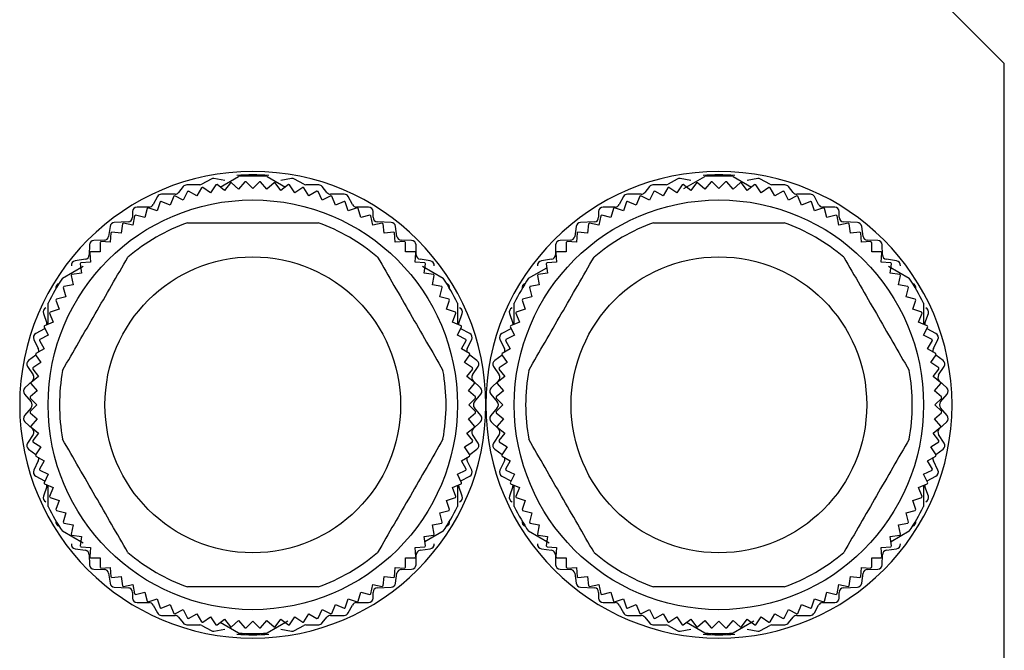
# Model space of a CAD drawing. Units: millimetres. Extents: x 312 to 2418, y 339 to 1551.
# Drawn here: x 2374 to 2418, y 938 to 966 of the extents above; entities that cross this region are included whole.
import ezdxf

# ---------------------------------------------------------------- set-up
doc = ezdxf.new("R2010")
doc.units = ezdxf.units.MM

msp = doc.modelspace()

# ---------------------------------------------------------------- linework, layer by layer
at = {"color": 7, "linetype": 'Continuous', "lineweight": 25}
for p, q in [((2417.5, 964.25), (2412.5, 969.25)), ((2417.5, 934.25), (2417.5, 964.25)), ((2382.619, 959.167), (2382.211, 958.943)), ((2383.215, 959.103), (2382.743, 959.187)), ((2383.018, 958.816), (2383.823, 959.28)), ((2385.077, 959.28), (2385.882, 958.816)), ((2386.157, 959.187), (2385.685, 959.103)), ((2386.689, 958.943), (2386.281, 959.167)), ((2403.119, 959.167), (2402.711, 958.943)), ((2403.715, 959.103), (2403.243, 959.187)), ((2403.412, 958.755), (2404.323, 959.28)), ((2405.577, 959.28), (2406.382, 958.816)), ((2406.657, 959.187), (2406.185, 959.103)), ((2407.189, 958.943), (2406.781, 959.167)), ((2381.394, 958.835), (2381.186, 958.575)), ((2382.123, 958.92), (2381.547, 958.91)), ((2382.2, 958.788), (2381.991, 958.426)), ((2382.597, 958.567), (2382.249, 958.8)), ((2382.829, 958.915), (2382.597, 958.567)), ((2383.21, 958.669), (2382.878, 958.923)), ((2383.464, 959), (2383.21, 958.669)), ((2383.829, 958.73), (2383.514, 959.005)), ((2384.104, 959.044), (2383.829, 958.73)), ((2384.45, 958.75), (2384.154, 959.046)), ((2384.746, 959.046), (2384.45, 958.75)), ((2385.071, 958.73), (2384.796, 959.044)), ((2385.386, 959.005), (2385.071, 958.73)), ((2385.69, 958.669), (2385.436, 959)), ((2386.022, 958.923), (2385.69, 958.669)), ((2386.303, 958.567), (2386.071, 958.915)), ((2386.651, 958.8), (2386.303, 958.567)), ((2386.909, 958.426), (2386.7, 958.788)), ((2387.353, 958.91), (2386.777, 958.92)), ((2387.714, 958.575), (2387.506, 958.835)), ((2401.894, 958.835), (2401.686, 958.575)), ((2402.623, 958.92), (2402.047, 958.91)), ((2402.7, 958.788), (2402.491, 958.426)), ((2403.097, 958.567), (2402.749, 958.8)), ((2403.329, 958.915), (2403.097, 958.567)), ((2403.71, 958.669), (2403.378, 958.923)), ((2403.964, 959), (2403.71, 958.669)), ((2404.329, 958.73), (2404.014, 959.005)), ((2404.604, 959.044), (2404.329, 958.73)), ((2404.95, 958.75), (2404.654, 959.046)), ((2405.246, 959.046), (2404.95, 958.75)), ((2405.571, 958.73), (2405.296, 959.044)), ((2405.886, 959.005), (2405.571, 958.73)), ((2406.19, 958.669), (2405.936, 959)), ((2406.522, 958.923), (2406.19, 958.669)), ((2406.803, 958.567), (2406.571, 958.915)), ((2407.151, 958.8), (2406.803, 958.567)), ((2407.409, 958.426), (2407.2, 958.788)), ((2407.853, 958.91), (2407.277, 958.92)), ((2408.214, 958.575), (2408.006, 958.835)), ((2380.254, 958.395), (2380.066, 958.045)), ((2381.03, 958.5), (2380.43, 958.5)), ((2380.974, 958.413), (2380.815, 958.027)), ((2381.396, 958.246), (2381.021, 958.431)), ((2381.581, 958.621), (2381.396, 958.246)), ((2381.991, 958.426), (2381.629, 958.635)), ((2387.271, 958.635), (2386.909, 958.426)), ((2387.504, 958.246), (2387.319, 958.621)), ((2387.879, 958.431), (2387.504, 958.246)), ((2388.47, 958.5), (2387.87, 958.5)), ((2388.086, 958.027), (2387.926, 958.413)), ((2388.834, 958.045), (2388.646, 958.395)), ((2400.754, 958.395), (2400.566, 958.045)), ((2401.53, 958.5), (2400.93, 958.5)), ((2401.474, 958.413), (2401.315, 958.027)), ((2401.896, 958.246), (2401.521, 958.431)), ((2402.081, 958.621), (2401.896, 958.246)), ((2402.491, 958.426), (2402.129, 958.635)), ((2407.771, 958.635), (2407.409, 958.426)), ((2408.004, 958.246), (2407.819, 958.621)), ((2408.379, 958.431), (2408.004, 958.246)), ((2408.97, 958.5), (2408.37, 958.5)), ((2408.586, 958.027), (2408.426, 958.413)), ((2409.334, 958.045), (2409.146, 958.395)), ((2379.89, 957.94), (2379.36, 957.94)), ((2379.808, 957.881), (2379.7, 957.477)), ((2380.248, 957.77), (2379.852, 957.905)), ((2380.383, 958.166), (2380.248, 957.77)), ((2380.815, 958.027), (2380.428, 958.187)), ((2388.472, 958.187), (2388.086, 958.027)), ((2388.652, 957.77), (2388.517, 958.166)), ((2389.048, 957.905), (2388.652, 957.77)), ((2389.54, 957.94), (2389.01, 957.94)), ((2389.2, 957.477), (2389.092, 957.881)), ((2400.39, 957.94), (2399.86, 957.94)), ((2400.308, 957.881), (2400.2, 957.477)), ((2400.748, 957.77), (2400.352, 957.905)), ((2400.883, 958.166), (2400.748, 957.77)), ((2401.315, 958.027), (2400.928, 958.187)), ((2408.972, 958.187), (2408.586, 958.027)), ((2409.152, 957.77), (2409.017, 958.166)), ((2409.548, 957.905), (2409.152, 957.77)), ((2410.04, 957.94), (2409.51, 957.94)), ((2409.7, 957.477), (2409.592, 957.881)), ((2379.16, 957.74), (2379.16, 957.49)), ((2379.254, 957.559), (2379.172, 957.149)), ((2379.7, 957.477), (2379.296, 957.585)), ((2389.604, 957.585), (2389.2, 957.477)), ((2389.728, 957.149), (2389.646, 957.559)), ((2389.74, 957.49), (2389.74, 957.74)), ((2399.66, 957.74), (2399.66, 957.49)), ((2399.754, 957.559), (2399.672, 957.149)), ((2400.2, 957.477), (2399.796, 957.585)), ((2410.104, 957.585), (2409.7, 957.477)), ((2410.228, 957.149), (2410.146, 957.559)), ((2410.24, 957.49), (2410.24, 957.74)), ((2378.172, 957.089), (2378.108, 956.651)), ((2378.97, 957.29), (2378.36, 957.26)), ((2378.721, 957.201), (2378.667, 956.787)), ((2379.172, 957.149), (2378.762, 957.231)), ((2390.138, 957.231), (2389.728, 957.149)), ((2390.54, 957.26), (2389.93, 957.29)), ((2390.233, 956.787), (2390.179, 957.201)), ((2390.792, 956.651), (2390.728, 957.089)), ((2398.672, 957.089), (2398.608, 956.651)), ((2399.47, 957.29), (2398.86, 957.26)), ((2399.221, 957.201), (2399.167, 956.787)), ((2399.672, 957.149), (2399.262, 957.231)), ((2410.638, 957.231), (2410.228, 957.149)), ((2411.04, 957.26), (2410.43, 957.29)), ((2410.733, 956.787), (2410.679, 957.201)), ((2411.292, 956.651), (2411.228, 957.089)), ((2378.214, 956.81), (2378.186, 956.392)), ((2378.667, 956.787), (2378.252, 956.841)), ((2390.648, 956.841), (2390.233, 956.787)), ((2390.714, 956.392), (2390.686, 956.81)), ((2398.714, 956.81), (2398.686, 956.392)), ((2399.167, 956.787), (2398.752, 956.841)), ((2411.148, 956.841), (2410.733, 956.787)), ((2411.214, 956.392), (2411.186, 956.81)), ((2377.27, 956.275), (2377.26, 955.835)), ((2377.915, 956.48), (2377.466, 956.47)), ((2377.732, 956.385), (2377.732, 955.968)), ((2378.186, 956.392), (2377.769, 956.42)), ((2391.131, 956.42), (2390.714, 956.392)), ((2391.435, 956.47), (2390.986, 956.48)), ((2391.168, 955.968), (2391.168, 956.385)), ((2391.64, 955.835), (2391.63, 956.275)), ((2397.77, 956.275), (2397.76, 955.835)), ((2398.415, 956.48), (2397.966, 956.47)), ((2398.232, 956.385), (2398.232, 955.968)), ((2398.686, 956.392), (2398.269, 956.42)), ((2411.631, 956.42), (2411.214, 956.392)), ((2411.935, 956.47), (2411.486, 956.48)), ((2411.668, 955.968), (2411.668, 956.385)), ((2412.14, 955.835), (2412.13, 956.275)), ((2377.088, 955.642), (2376.642, 955.578)), ((2377.28, 955.931), (2377.308, 955.514)), ((2377.732, 955.968), (2377.315, 955.968)), ((2391.585, 955.968), (2391.168, 955.968)), ((2391.592, 955.514), (2391.62, 955.931)), ((2392.258, 955.578), (2391.812, 955.642)), ((2397.588, 955.642), (2397.142, 955.578)), ((2397.78, 955.931), (2397.808, 955.514)), ((2398.232, 955.968), (2397.815, 955.968)), ((2412.085, 955.968), (2411.668, 955.968)), ((2412.092, 955.514), (2412.12, 955.931)), ((2412.758, 955.578), (2412.312, 955.642)), ((2376.077, 954.808), (2376.988, 955.334)), ((2376.859, 955.448), (2376.913, 955.033)), ((2377.308, 955.514), (2376.89, 955.486)), ((2392.01, 955.486), (2391.592, 955.514)), ((2391.912, 955.334), (2392.823, 954.808)), ((2391.987, 955.033), (2392.041, 955.448)), ((2396.577, 954.808), (2397.382, 955.273)), ((2397.359, 955.448), (2397.413, 955.033)), ((2397.808, 955.514), (2397.39, 955.486)), ((2412.51, 955.486), (2412.092, 955.514)), ((2412.412, 955.334), (2413.323, 954.808)), ((2412.487, 955.033), (2412.541, 955.448)), ((2376.47, 954.938), (2376.551, 954.528)), ((2376.913, 955.033), (2376.499, 954.979)), ((2392.401, 954.979), (2391.987, 955.033)), ((2392.349, 954.528), (2392.431, 954.938)), ((2396.97, 954.938), (2397.051, 954.528)), ((2397.413, 955.033), (2396.999, 954.979)), ((2412.901, 954.979), (2412.487, 955.033)), ((2412.849, 954.528), (2412.931, 954.938)), ((2376.115, 954.404), (2376.223, 954)), ((2376.551, 954.528), (2376.141, 954.446)), ((2392.759, 954.446), (2392.349, 954.528)), ((2392.677, 954), (2392.785, 954.404)), ((2396.615, 954.404), (2396.723, 954)), ((2397.051, 954.528), (2396.641, 954.446)), ((2413.259, 954.446), (2412.849, 954.528)), ((2413.177, 954), (2413.285, 954.404)), ((2376.223, 954), (2375.819, 953.892)), ((2393.081, 953.892), (2392.677, 954)), ((2396.723, 954), (2396.319, 953.892)), ((2413.581, 953.892), (2413.177, 954)), ((2375.45, 952.793), (2375.45, 953.722)), ((2375.795, 953.848), (2375.93, 953.452)), ((2392.97, 953.452), (2393.105, 953.848)), ((2393.45, 953.722), (2393.45, 952.799)), ((2395.95, 952.793), (2395.95, 953.722)), ((2396.295, 953.848), (2396.43, 953.452)), ((2413.47, 953.452), (2413.605, 953.848)), ((2413.95, 953.722), (2413.95, 952.799)), ((2375.241, 953.265), (2375.389, 952.835)), ((2375.513, 953.272), (2375.673, 952.886)), ((2375.93, 953.452), (2375.534, 953.317)), ((2393.366, 953.317), (2392.97, 953.452)), ((2393.227, 952.886), (2393.387, 953.272)), ((2393.511, 952.835), (2393.659, 953.265)), ((2395.741, 953.265), (2395.889, 952.835)), ((2396.013, 953.272), (2396.173, 952.886)), ((2396.43, 953.452), (2396.034, 953.317)), ((2413.866, 953.317), (2413.47, 953.452)), ((2413.727, 952.886), (2413.887, 953.272)), ((2414.011, 952.835), (2414.159, 953.265)), ((2375.269, 952.679), (2375.454, 952.304)), ((2375.673, 952.886), (2375.287, 952.726)), ((2375.294, 952.594), (2375.307, 952.601)), ((2393.613, 952.726), (2393.227, 952.886)), ((2393.446, 952.304), (2393.631, 952.679)), ((2393.593, 952.601), (2393.606, 952.594)), ((2395.769, 952.679), (2395.954, 952.304)), ((2396.173, 952.886), (2395.787, 952.726)), ((2395.794, 952.594), (2395.807, 952.601)), ((2414.113, 952.726), (2413.727, 952.886)), ((2413.946, 952.304), (2414.131, 952.679)), ((2414.093, 952.601), (2414.106, 952.594)), ((2375.294, 952.594), (2374.906, 952.386)), ((2375.454, 952.304), (2375.079, 952.119)), ((2393.821, 952.119), (2393.446, 952.304)), ((2393.994, 952.386), (2393.606, 952.594)), ((2395.794, 952.594), (2395.406, 952.386)), ((2395.954, 952.304), (2395.579, 952.119)), ((2414.321, 952.119), (2413.946, 952.304)), ((2414.494, 952.386), (2414.106, 952.594)), ((2374.821, 952.122), (2375.019, 951.718)), ((2375.065, 952.071), (2375.274, 951.709)), ((2393.626, 951.709), (2393.835, 952.071)), ((2393.881, 951.718), (2394.079, 952.122)), ((2395.321, 952.122), (2395.519, 951.718)), ((2395.565, 952.071), (2395.774, 951.709)), ((2414.126, 951.709), (2414.335, 952.071)), ((2414.381, 951.718), (2414.579, 952.122)), ((2374.911, 951.434), (2374.592, 951.202)), ((2374.9, 951.451), (2375.133, 951.103)), ((2375.274, 951.709), (2374.912, 951.5)), ((2393.988, 951.5), (2393.626, 951.709)), ((2393.767, 951.103), (2394, 951.451)), ((2394.308, 951.202), (2393.989, 951.434)), ((2395.411, 951.434), (2395.092, 951.202)), ((2395.4, 951.451), (2395.633, 951.103)), ((2395.774, 951.709), (2395.412, 951.5)), ((2414.488, 951.5), (2414.126, 951.709)), ((2414.267, 951.103), (2414.5, 951.451)), ((2414.808, 951.202), (2414.489, 951.434)), ((2374.543, 950.93), (2374.787, 950.56)), ((2375.133, 951.103), (2374.785, 950.871)), ((2394.115, 950.871), (2393.767, 951.103)), ((2394.113, 950.56), (2394.357, 950.93)), ((2395.043, 950.93), (2395.287, 950.56)), ((2395.633, 951.103), (2395.285, 950.871)), ((2414.615, 950.871), (2414.267, 951.103)), ((2414.613, 950.56), (2414.857, 950.93)), ((2375.031, 950.49), (2374.7, 950.236)), ((2374.777, 950.822), (2375.031, 950.49)), ((2393.869, 950.49), (2394.123, 950.822)), ((2394.2, 950.236), (2393.869, 950.49)), ((2395.531, 950.49), (2395.2, 950.236)), ((2395.277, 950.822), (2395.531, 950.49)), ((2414.369, 950.49), (2414.623, 950.822)), ((2414.7, 950.236), (2414.369, 950.49)), ((2374.758, 950.305), (2374.432, 949.995)), ((2374.695, 950.186), (2374.97, 949.871)), ((2393.93, 949.871), (2394.205, 950.186)), ((2394.468, 949.995), (2394.142, 950.305)), ((2395.258, 950.305), (2394.932, 949.995)), ((2395.195, 950.186), (2395.47, 949.871)), ((2414.43, 949.871), (2414.705, 950.186)), ((2414.968, 949.995), (2414.642, 950.305)), ((2374.417, 949.722), (2374.704, 949.378)), ((2374.97, 949.871), (2374.656, 949.596)), ((2394.244, 949.596), (2393.93, 949.871)), ((2394.197, 949.378), (2394.484, 949.722)), ((2394.917, 949.722), (2395.204, 949.378)), ((2395.47, 949.871), (2395.156, 949.596)), ((2414.744, 949.596), (2414.43, 949.871)), ((2414.697, 949.378), (2414.984, 949.722)), ((2374.654, 949.546), (2374.95, 949.25)), ((2374.95, 949.25), (2374.654, 948.954)), ((2393.95, 949.25), (2394.246, 949.546)), ((2394.246, 948.954), (2393.95, 949.25)), ((2395.154, 949.546), (2395.45, 949.25)), ((2395.45, 949.25), (2395.154, 948.954)), ((2414.45, 949.25), (2414.746, 949.546)), ((2414.746, 948.954), (2414.45, 949.25)), ((2374.704, 949.122), (2374.417, 948.778)), ((2374.656, 948.904), (2374.97, 948.629)), ((2393.93, 948.629), (2394.244, 948.904)), ((2394.484, 948.778), (2394.197, 949.122)), ((2395.204, 949.122), (2394.917, 948.778)), ((2395.156, 948.904), (2395.47, 948.629)), ((2414.43, 948.629), (2414.744, 948.904)), ((2414.984, 948.778), (2414.697, 949.122)), ((2374.432, 948.505), (2374.758, 948.195)), ((2374.97, 948.629), (2374.695, 948.314)), ((2394.205, 948.314), (2393.93, 948.629)), ((2394.142, 948.195), (2394.468, 948.505)), ((2394.932, 948.505), (2395.258, 948.195)), ((2395.47, 948.629), (2395.195, 948.314)), ((2414.705, 948.314), (2414.43, 948.629)), ((2414.642, 948.195), (2414.968, 948.505)), ((2374.787, 947.94), (2374.543, 947.57)), ((2374.7, 948.264), (2375.031, 948.01)), ((2375.031, 948.01), (2374.777, 947.678)), ((2393.869, 948.01), (2394.2, 948.264)), ((2394.123, 947.678), (2393.869, 948.01)), ((2394.357, 947.57), (2394.113, 947.94)), ((2395.287, 947.94), (2395.043, 947.57)), ((2395.2, 948.264), (2395.531, 948.01)), ((2395.531, 948.01), (2395.277, 947.678)), ((2414.369, 948.01), (2414.7, 948.264)), ((2414.623, 947.678), (2414.369, 948.01)), ((2414.857, 947.57), (2414.613, 947.94)), ((2374.785, 947.629), (2375.133, 947.397)), ((2393.767, 947.397), (2394.115, 947.629)), ((2395.285, 947.629), (2395.633, 947.397)), ((2414.267, 947.397), (2414.615, 947.629)), ((2374.592, 947.298), (2374.911, 947.066)), ((2375.133, 947.397), (2374.9, 947.049)), ((2374.912, 947), (2375.274, 946.791)), ((2393.626, 946.791), (2393.988, 947)), ((2394, 947.049), (2393.767, 947.397)), ((2393.989, 947.066), (2394.308, 947.298)), ((2395.092, 947.298), (2395.411, 947.066)), ((2395.633, 947.397), (2395.4, 947.049)), ((2395.412, 947), (2395.774, 946.791)), ((2414.126, 946.791), (2414.488, 947)), ((2414.5, 947.049), (2414.267, 947.397)), ((2414.489, 947.066), (2414.808, 947.298)), ((2375.019, 946.782), (2374.821, 946.378)), ((2375.274, 946.791), (2375.065, 946.429)), ((2393.835, 946.429), (2393.626, 946.791)), ((2394.079, 946.378), (2393.881, 946.782)), ((2395.519, 946.782), (2395.321, 946.378)), ((2395.774, 946.791), (2395.565, 946.429)), ((2414.335, 946.429), (2414.126, 946.791)), ((2414.579, 946.378), (2414.381, 946.782)), ((2374.906, 946.114), (2375.294, 945.906)), ((2375.079, 946.381), (2375.454, 946.196)), ((2375.454, 946.196), (2375.269, 945.821)), ((2393.446, 946.196), (2393.821, 946.381)), ((2393.631, 945.821), (2393.446, 946.196)), ((2393.606, 945.906), (2393.994, 946.114)), ((2395.406, 946.114), (2395.794, 945.906)), ((2395.579, 946.381), (2395.954, 946.196)), ((2395.954, 946.196), (2395.769, 945.821)), ((2413.946, 946.196), (2414.321, 946.381)), ((2414.131, 945.821), (2413.946, 946.196)), ((2414.106, 945.906), (2414.494, 946.114)), ((2375.287, 945.774), (2375.673, 945.615)), ((2375.307, 945.899), (2375.294, 945.906)), ((2375.45, 944.778), (2375.45, 945.707)), ((2393.227, 945.615), (2393.613, 945.774)), ((2393.45, 945.707), (2393.45, 944.778)), ((2393.606, 945.906), (2393.593, 945.899)), ((2395.787, 945.774), (2396.173, 945.615)), ((2395.807, 945.899), (2395.794, 945.906)), ((2395.95, 944.778), (2395.95, 945.701)), ((2413.727, 945.615), (2414.113, 945.774)), ((2413.95, 945.707), (2413.95, 944.778)), ((2414.106, 945.906), (2414.093, 945.899)), ((2375.389, 945.665), (2375.241, 945.235)), ((2375.673, 945.615), (2375.513, 945.228)), ((2393.387, 945.228), (2393.227, 945.615)), ((2393.659, 945.235), (2393.511, 945.665)), ((2395.889, 945.665), (2395.741, 945.235)), ((2396.173, 945.615), (2396.013, 945.228)), ((2413.887, 945.228), (2413.727, 945.615)), ((2414.159, 945.235), (2414.011, 945.665)), ((2375.534, 945.183), (2375.93, 945.048)), ((2375.93, 945.048), (2375.795, 944.652)), ((2392.97, 945.048), (2393.366, 945.183)), ((2393.105, 944.652), (2392.97, 945.048)), ((2396.034, 945.183), (2396.43, 945.048)), ((2396.43, 945.048), (2396.295, 944.652)), ((2413.47, 945.048), (2413.866, 945.183)), ((2413.605, 944.652), (2413.47, 945.048)), ((2375.819, 944.608), (2376.223, 944.5)), ((2376.223, 944.5), (2376.115, 944.096)), ((2392.677, 944.5), (2393.081, 944.608)), ((2392.785, 944.096), (2392.677, 944.5)), ((2396.319, 944.608), (2396.723, 944.5)), ((2396.723, 944.5), (2396.615, 944.096)), ((2413.177, 944.5), (2413.581, 944.608)), ((2413.285, 944.096), (2413.177, 944.5)), ((2376.141, 944.054), (2376.551, 943.972)), ((2376.551, 943.972), (2376.47, 943.562)), ((2392.349, 943.972), (2392.759, 944.054)), ((2392.431, 943.562), (2392.349, 943.972)), ((2396.641, 944.054), (2397.051, 943.972)), ((2397.051, 943.972), (2396.97, 943.562)), ((2412.849, 943.972), (2413.259, 944.054)), ((2412.931, 943.562), (2412.849, 943.972)), ((2376.988, 943.166), (2376.077, 943.692)), ((2376.499, 943.521), (2376.913, 943.467)), ((2391.987, 943.467), (2392.401, 943.521)), ((2392.823, 943.692), (2392.018, 943.227)), ((2397.488, 943.166), (2396.577, 943.692)), ((2396.999, 943.521), (2397.413, 943.467)), ((2412.487, 943.467), (2412.901, 943.521)), ((2413.323, 943.692), (2412.518, 943.227)), ((2376.913, 943.467), (2376.859, 943.052)), ((2392.041, 943.052), (2391.987, 943.467)), ((2397.413, 943.467), (2397.359, 943.052)), ((2412.541, 943.052), (2412.487, 943.467)), ((2376.642, 942.922), (2377.088, 942.858)), ((2376.89, 943.014), (2377.308, 942.986)), ((2377.26, 942.665), (2377.27, 942.225)), ((2377.308, 942.986), (2377.28, 942.569)), ((2391.592, 942.986), (2392.01, 943.014)), ((2391.62, 942.569), (2391.592, 942.986)), ((2391.63, 942.225), (2391.64, 942.665)), ((2391.812, 942.858), (2392.258, 942.922)), ((2397.142, 942.922), (2397.588, 942.858)), ((2397.39, 943.014), (2397.808, 942.986)), ((2397.76, 942.665), (2397.77, 942.225)), ((2397.808, 942.986), (2397.78, 942.569)), ((2412.092, 942.986), (2412.51, 943.014)), ((2412.12, 942.569), (2412.092, 942.986)), ((2412.13, 942.225), (2412.14, 942.665)), ((2412.312, 942.858), (2412.758, 942.922)), ((2377.315, 942.532), (2377.732, 942.532)), ((2377.732, 942.532), (2377.732, 942.115)), ((2391.168, 942.532), (2391.585, 942.532)), ((2391.168, 942.115), (2391.168, 942.532)), ((2397.815, 942.532), (2398.232, 942.532)), ((2398.232, 942.532), (2398.232, 942.115)), ((2411.668, 942.532), (2412.085, 942.532)), ((2411.668, 942.115), (2411.668, 942.532)), ((2377.466, 942.03), (2377.915, 942.02)), ((2377.769, 942.08), (2378.186, 942.108)), ((2378.108, 941.849), (2378.172, 941.411)), ((2378.186, 942.108), (2378.214, 941.69)), ((2390.686, 941.69), (2390.714, 942.108)), ((2390.714, 942.108), (2391.131, 942.08)), ((2390.728, 941.411), (2390.792, 941.849)), ((2390.986, 942.02), (2391.435, 942.03)), ((2397.966, 942.03), (2398.415, 942.02)), ((2398.269, 942.08), (2398.686, 942.108)), ((2398.608, 941.849), (2398.672, 941.411)), ((2398.686, 942.108), (2398.714, 941.69)), ((2411.186, 941.69), (2411.214, 942.108)), ((2411.214, 942.108), (2411.631, 942.08)), ((2411.228, 941.411), (2411.292, 941.849)), ((2411.486, 942.02), (2411.935, 942.03)), ((2378.252, 941.659), (2378.667, 941.713)), ((2378.667, 941.713), (2378.721, 941.299)), ((2378.762, 941.27), (2379.172, 941.351)), ((2379.172, 941.351), (2379.254, 940.941)), ((2389.646, 940.941), (2389.728, 941.351)), ((2389.728, 941.351), (2390.138, 941.27)), ((2390.179, 941.299), (2390.233, 941.713)), ((2390.233, 941.713), (2390.648, 941.659)), ((2398.752, 941.659), (2399.167, 941.713)), ((2399.167, 941.713), (2399.221, 941.299)), ((2399.262, 941.27), (2399.672, 941.351)), ((2399.672, 941.351), (2399.754, 940.941)), ((2410.146, 940.941), (2410.228, 941.351)), ((2410.228, 941.351), (2410.638, 941.27)), ((2410.679, 941.299), (2410.733, 941.713)), ((2410.733, 941.713), (2411.148, 941.659)), ((2378.36, 941.24), (2378.97, 941.21)), ((2379.16, 941.01), (2379.16, 940.76)), ((2379.296, 940.915), (2379.7, 941.023)), ((2379.7, 941.023), (2379.808, 940.619)), ((2389.092, 940.619), (2389.2, 941.023)), ((2389.2, 941.023), (2389.604, 940.915)), ((2389.74, 940.76), (2389.74, 941.01)), ((2389.93, 941.21), (2390.54, 941.24)), ((2398.86, 941.24), (2399.47, 941.21)), ((2399.66, 941.01), (2399.66, 940.76)), ((2399.796, 940.915), (2400.2, 941.023)), ((2400.2, 941.023), (2400.308, 940.619)), ((2409.592, 940.619), (2409.7, 941.023)), ((2409.7, 941.023), (2410.104, 940.915)), ((2410.24, 940.76), (2410.24, 941.01)), ((2410.43, 941.21), (2411.04, 941.24)), ((2379.36, 940.56), (2379.89, 940.56)), ((2379.852, 940.595), (2380.248, 940.73)), ((2380.248, 940.73), (2380.383, 940.334)), ((2388.517, 940.334), (2388.652, 940.73)), ((2388.652, 940.73), (2389.048, 940.595)), ((2389.01, 940.56), (2389.54, 940.56)), ((2399.86, 940.56), (2400.39, 940.56)), ((2400.352, 940.595), (2400.748, 940.73)), ((2400.748, 940.73), (2400.883, 940.334)), ((2409.017, 940.334), (2409.152, 940.73)), ((2409.152, 940.73), (2409.548, 940.595)), ((2409.51, 940.56), (2410.04, 940.56)), ((2380.066, 940.455), (2380.254, 940.105)), ((2380.428, 940.313), (2380.815, 940.473)), ((2380.815, 940.473), (2380.974, 940.087)), ((2381.021, 940.069), (2381.396, 940.254)), ((2381.396, 940.254), (2381.581, 939.879)), ((2381.629, 939.865), (2381.991, 940.074)), ((2381.991, 940.074), (2382.2, 939.712)), ((2386.7, 939.712), (2386.909, 940.074)), ((2386.909, 940.074), (2387.271, 939.865)), ((2387.319, 939.879), (2387.504, 940.254)), ((2387.504, 940.254), (2387.879, 940.069)), ((2387.926, 940.087), (2388.086, 940.473)), ((2388.086, 940.473), (2388.472, 940.313)), ((2388.646, 940.105), (2388.834, 940.455)), ((2400.566, 940.455), (2400.754, 940.105)), ((2400.928, 940.313), (2401.315, 940.473)), ((2401.315, 940.473), (2401.474, 940.087)), ((2401.521, 940.069), (2401.896, 940.254)), ((2401.896, 940.254), (2402.081, 939.879)), ((2402.129, 939.865), (2402.491, 940.074)), ((2402.491, 940.074), (2402.7, 939.712)), ((2407.2, 939.712), (2407.409, 940.074)), ((2407.409, 940.074), (2407.771, 939.865)), ((2407.819, 939.879), (2408.004, 940.254)), ((2408.004, 940.254), (2408.379, 940.069)), ((2408.426, 940.087), (2408.586, 940.473)), ((2408.586, 940.473), (2408.972, 940.313)), ((2409.146, 940.105), (2409.334, 940.455)), ((2380.43, 940), (2381.03, 940)), ((2381.186, 939.925), (2381.394, 939.665)), ((2382.249, 939.7), (2382.597, 939.933)), ((2382.597, 939.933), (2382.829, 939.585)), ((2382.878, 939.577), (2383.21, 939.831)), ((2383.823, 939.22), (2383.018, 939.684)), ((2383.21, 939.831), (2383.464, 939.5)), ((2383.514, 939.495), (2383.829, 939.77)), ((2383.829, 939.77), (2384.104, 939.456)), ((2384.154, 939.454), (2384.45, 939.75)), ((2384.45, 939.75), (2384.746, 939.454)), ((2384.796, 939.456), (2385.071, 939.77)), ((2385.071, 939.77), (2385.386, 939.495)), ((2385.988, 939.745), (2385.077, 939.22)), ((2385.436, 939.5), (2385.69, 939.831)), ((2385.69, 939.831), (2386.022, 939.577)), ((2386.071, 939.585), (2386.303, 939.933)), ((2386.303, 939.933), (2386.651, 939.7)), ((2387.506, 939.665), (2387.714, 939.925)), ((2387.87, 940), (2388.47, 940)), ((2400.93, 940), (2401.53, 940)), ((2401.686, 939.925), (2401.894, 939.665)), ((2402.749, 939.7), (2403.097, 939.933)), ((2403.097, 939.933), (2403.329, 939.585)), ((2403.378, 939.577), (2403.71, 939.831)), ((2404.323, 939.22), (2403.518, 939.684)), ((2403.71, 939.831), (2403.964, 939.5)), ((2404.014, 939.495), (2404.329, 939.77)), ((2404.329, 939.77), (2404.604, 939.456)), ((2404.654, 939.454), (2404.95, 939.75)), ((2404.95, 939.75), (2405.246, 939.454)), ((2405.296, 939.456), (2405.571, 939.77)), ((2405.571, 939.77), (2405.886, 939.495)), ((2406.488, 939.745), (2405.577, 939.22)), ((2405.936, 939.5), (2406.19, 939.831)), ((2406.19, 939.831), (2406.522, 939.577)), ((2406.571, 939.585), (2406.803, 939.933)), ((2406.803, 939.933), (2407.151, 939.7)), ((2408.006, 939.665), (2408.214, 939.925)), ((2408.37, 940), (2408.97, 940)), ((2381.547, 939.59), (2382.123, 939.58)), ((2382.211, 939.557), (2382.619, 939.333)), ((2382.743, 939.313), (2383.215, 939.397)), ((2385.685, 939.397), (2386.157, 939.313)), ((2386.281, 939.333), (2386.689, 939.557)), ((2386.777, 939.58), (2387.353, 939.59)), ((2402.047, 939.59), (2402.623, 939.58)), ((2402.711, 939.557), (2403.119, 939.333)), ((2403.243, 939.313), (2403.715, 939.397)), ((2406.185, 939.397), (2406.657, 939.313)), ((2406.781, 939.333), (2407.189, 939.557)), ((2407.277, 939.58), (2407.853, 939.59))]:
    msp.add_line(p, q, dxfattribs=at)
at = {"color": 7, "linetype": 'Continuous', "lineweight": 25, "flags": 128}
for points in [[(2375.4, 952.772), (2375.398, 952.801), (2375.389, 952.835)], [(2393.511, 952.835), (2393.502, 952.801), (2393.5, 952.772)], [(2395.9, 952.772), (2395.898, 952.801), (2395.889, 952.835)], [(2414.011, 952.835), (2414.002, 952.801), (2414, 952.772)], [(2375.389, 945.665), (2375.398, 945.699), (2375.4, 945.728)], [(2393.5, 945.728), (2393.502, 945.699), (2393.511, 945.665)], [(2395.889, 945.665), (2395.898, 945.699), (2395.9, 945.728)], [(2414, 945.728), (2414.002, 945.699), (2414.011, 945.665)]]:
    msp.add_lwpolyline(points, dxfattribs=at)
at = {"color": 7, "linetype": 'Continuous', "lineweight": 25}
for centre, radius in [((2384.45, 949.25), 9), ((2404.95, 949.25), 9), ((2384.45, 949.25), 6.5), ((2404.95, 949.25), 6.5)]:
    msp.add_circle(centre, radius, dxfattribs=at)
for centre, radius, start, end in [((2384.45, 949.25), 10.25, 0, 180), ((2382.71, 959), 0.19, 79.9059, 118.7225), ((2384.45, 949.3), 10.05, 86.006, 93.994), ((2384.45, 949.25), 10.05, 86.4244, 93.5756), ((2386.19, 959), 0.19, 61.2775, 100.0941), ((2404.95, 949.25), 10.25, 0, 180), ((2403.21, 959), 0.19, 79.9059, 118.7225), ((2404.95, 949.3), 10.05, 86.006, 93.994), ((2404.95, 949.25), 10.05, 86.4244, 93.5756), ((2406.69, 959), 0.19, 61.2775, 100.0941), ((2381.55, 958.71), 0.2, 90.9991, 141.3738), ((2382.12, 959.11), 0.19, 270.9991, 298.7225), ((2384.45, 949.25), 9.8, 102.9782, 103.2718), ((2384.45, 949.25), 9.8, 99.2282, 99.5218), ((2384.45, 949.25), 9.8, 95.4782, 95.7718), ((2384.45, 949.25), 9.8, 91.7282, 92.0218), ((2384.45, 949.25), 9.8, 87.9782, 88.2718), ((2384.45, 949.25), 9.8, 84.2282, 84.5218), ((2384.45, 949.25), 9.8, 80.4782, 80.7718), ((2384.45, 949.25), 9.8, 76.7282, 77.0218), ((2386.78, 959.11), 0.19, 241.2775, 269.0009), ((2387.35, 958.71), 0.2, 38.6262, 89.0009), ((2402.05, 958.71), 0.2, 90.9991, 141.3738), ((2402.62, 959.11), 0.19, 270.9991, 298.7225), ((2404.95, 949.25), 9.8, 102.9782, 103.2718), ((2404.95, 949.25), 9.8, 99.2282, 99.5218), ((2404.95, 949.25), 9.8, 95.4782, 95.7718), ((2404.95, 949.25), 9.8, 91.7282, 92.0218), ((2404.95, 949.25), 9.8, 87.9782, 88.2718), ((2404.95, 949.25), 9.8, 84.2282, 84.5218), ((2404.95, 949.25), 9.8, 80.4782, 80.7718), ((2404.95, 949.25), 9.8, 76.7282, 77.0218), ((2407.28, 959.11), 0.19, 241.2775, 269.0009), ((2407.85, 958.71), 0.2, 38.6262, 89.0009), ((2380.43, 958.3), 0.2, 90, 151.7572), ((2384.45, 949.25), 9.8, 110.4782, 110.7718), ((2381.03, 958.7), 0.2, 270, 321.3738), ((2384.45, 949.25), 9.8, 106.7282, 107.0218), ((2384.45, 949.25), 9.8, 72.9782, 73.2718), ((2387.87, 958.7), 0.2, 218.6262, 270), ((2384.45, 949.25), 9.8, 69.2282, 69.5218), ((2388.47, 958.3), 0.2, 28.2428, 90), ((2400.93, 958.3), 0.2, 90, 151.7572), ((2404.95, 949.25), 9.8, 110.4782, 110.7718), ((2401.53, 958.7), 0.2, 270, 321.3738), ((2404.95, 949.25), 9.8, 106.7282, 107.0218), ((2404.95, 949.25), 9.8, 72.9782, 73.2718), ((2408.37, 958.7), 0.2, 218.6262, 270), ((2404.95, 949.25), 9.8, 69.2282, 69.5218), ((2408.97, 958.3), 0.2, 28.2428, 90), ((2379.36, 957.74), 0.2, 90, 180), ((2384.45, 949.25), 9.8, 117.9782, 118.2718), ((2379.89, 958.14), 0.2, 270, 331.7572), ((2384.45, 949.25), 9.8, 114.2282, 114.5218), ((2384.45, 949.25), 9.8, 65.4782, 65.7718), ((2389.01, 958.14), 0.2, 208.2428, 270), ((2384.45, 949.25), 9.8, 61.7282, 62.0218), ((2389.54, 957.74), 0.2, 0, 90), ((2399.86, 957.74), 0.2, 90, 180), ((2404.95, 949.25), 9.8, 117.9782, 118.2718), ((2400.39, 958.14), 0.2, 270, 331.7572), ((2404.95, 949.25), 9.8, 114.2282, 114.5218), ((2404.95, 949.25), 9.8, 65.4782, 65.7718), ((2409.51, 958.14), 0.2, 208.2428, 270), ((2404.95, 949.25), 9.8, 61.7282, 62.0218), ((2410.04, 957.74), 0.2, 0, 90), ((2378.96, 957.49), 0.2, 272.8624, 0), ((2384.45, 949.25), 9.8, 121.7282, 122.0218), ((2384.45, 949.25), 9.8, 57.9782, 58.2718), ((2389.94, 957.49), 0.2, 180, 267.1376), ((2399.46, 957.49), 0.2, 272.8624, 0), ((2404.95, 949.25), 9.8, 121.7282, 122.0218), ((2404.95, 949.25), 9.8, 57.9782, 58.2718), ((2410.44, 957.49), 0.2, 180, 267.1376), ((2378.37, 957.06), 0.2, 92.8624, 171.6577), ((2384.45, 949.25), 9.8, 125.4782, 125.7718), ((2384.45, 949.25), 8.5, 109.7499, 130.2501), ((2384.45, 949.25), 8.5, 49.7499, 70.2501), ((2384.45, 949.25), 9.8, 54.2282, 54.5218), ((2390.53, 957.06), 0.2, 8.3423, 87.1376), ((2398.87, 957.06), 0.2, 92.8624, 171.6577), ((2404.95, 949.25), 9.8, 125.4782, 125.7718), ((2404.95, 949.25), 8.5, 109.7499, 130.2501), ((2404.95, 949.25), 8.5, 49.7499, 70.2501), ((2404.95, 949.25), 9.8, 54.2282, 54.5218), ((2411.03, 957.06), 0.2, 8.3423, 87.1376), ((2377.91, 956.68), 0.2, 271.2888, 351.6577), ((2384.45, 949.25), 9.8, 129.2282, 129.5218), ((2384.45, 949.25), 9.8, 50.4782, 50.7718), ((2390.99, 956.68), 0.2, 188.3423, 268.7112), ((2398.41, 956.68), 0.2, 271.2888, 351.6577), ((2404.95, 949.25), 9.8, 129.2282, 129.5218), ((2404.95, 949.25), 9.8, 50.4782, 50.7718), ((2411.49, 956.68), 0.2, 188.3423, 268.7112), ((2377.47, 956.27), 0.2, 91.2888, 178.6819), ((2384.45, 949.25), 9.8, 132.9782, 133.2718), ((2384.45, 949.25), 9.8, 46.7282, 47.0218), ((2391.43, 956.27), 0.2, 1.3181, 88.7112), ((2397.97, 956.27), 0.2, 91.2888, 178.6819), ((2404.95, 949.25), 9.8, 132.9782, 133.2718), ((2404.95, 949.25), 9.8, 46.7282, 47.0218), ((2411.93, 956.27), 0.2, 1.3181, 88.7112), ((2377.06, 955.84), 0.2, 278.1583, 358.6819), ((2384.45, 949.25), 9.8, 136.7282, 137.0218), ((2384.45, 949.25), 9.8, 42.9782, 43.2718), ((2391.84, 955.84), 0.2, 181.3181, 261.8417), ((2397.56, 955.84), 0.2, 278.1583, 358.6819), ((2404.95, 949.25), 9.8, 136.7282, 137.0218), ((2404.95, 949.25), 9.8, 42.9782, 43.2718), ((2412.34, 955.84), 0.2, 181.3181, 261.8417), ((2376.67, 955.38), 0.2, 98.1583, 186.0888), ((2384.45, 949.25), 9.8, 140.4782, 140.7718), ((2384.45, 949.25), 9.8, 39.2282, 39.5218), ((2392.23, 955.38), 0.2, 353.9112, 81.8417), ((2397.17, 955.38), 0.2, 98.1583, 186.0888), ((2404.95, 949.25), 9.8, 140.4782, 140.7718), ((2404.95, 949.25), 9.8, 39.2282, 39.5218), ((2412.73, 955.38), 0.2, 353.9112, 81.8417), ((2384.45, 949.25), 10.05, 146.4244, 153.5756), ((2384.45, 949.25), 9.8, 144.2282, 144.5218), ((2384.45, 949.25), 9.8, 35.4782, 35.7718), ((2384.45, 949.25), 10.05, 26.4244, 33.5756), ((2404.95, 949.25), 10.05, 146.4244, 153.5756), ((2404.95, 949.25), 9.8, 144.2282, 144.5218), ((2404.95, 949.25), 9.8, 35.4782, 35.7718), ((2404.95, 949.25), 10.05, 26.4244, 33.5756), ((2375.99, 954.39), 0.2, 107.3437, 190.0935), ((2384.45, 949.25), 9.8, 147.9782, 148.2718), ((2384.45, 949.25), 9.8, 31.7282, 32.0218), ((2392.91, 954.39), 0.2, 349.9065, 72.6563), ((2396.49, 954.39), 0.2, 107.3437, 190.0935), ((2404.95, 949.25), 9.8, 147.9782, 148.2718), ((2404.95, 949.25), 9.8, 31.7282, 32.0218), ((2413.41, 954.39), 0.2, 349.9065, 72.6563), ((2375.43, 953.33), 0.2, 112.4227, 199.0268), ((2384.45, 949.25), 9.8, 151.7282, 152.0218), ((2384.45, 949.25), 9.8, 27.9782, 28.2718), ((2393.47, 953.33), 0.2, 340.9732, 67.5773), ((2395.93, 953.33), 0.2, 112.4227, 199.0268), ((2404.95, 949.25), 9.8, 151.7282, 152.0218), ((2404.95, 949.25), 9.8, 27.9782, 28.2718), ((2413.97, 953.33), 0.2, 340.9732, 67.5773), ((2384.45, 949.25), 9.8, 155.4782, 155.7718), ((2384.45, 949.25), 9.8, 24.2282, 24.5218), ((2404.95, 949.25), 9.8, 155.4782, 155.7718), ((2404.95, 949.25), 9.8, 24.2282, 24.5218), ((2384.45, 949.25), 9.8, 159.2282, 159.5218), ((2384.45, 949.25), 9.8, 20.4782, 20.7718), ((2404.95, 949.25), 9.8, 159.2282, 159.5218), ((2404.95, 949.25), 9.8, 20.4782, 20.7718), ((2375, 952.21), 0.2, 118.0725, 206.2465), ((2393.9, 952.21), 0.2, 333.7535, 61.9275), ((2395.5, 952.21), 0.2, 118.0725, 206.2465), ((2414.4, 952.21), 0.2, 333.7535, 61.9275), ((2384.45, 949.25), 9.8, 162.9782, 163.2718), ((2384.45, 949.25), 9.8, 16.7282, 17.0218), ((2404.95, 949.25), 9.8, 162.9782, 163.2718), ((2404.95, 949.25), 9.8, 16.7282, 17.0218), ((2384.45, 949.25), 9.8, 166.7282, 167.0218), ((2374.84, 951.63), 0.2, 342.0013, 26.2465), ((2394.06, 951.63), 0.2, 153.7535, 197.9987), ((2384.45, 949.25), 9.8, 12.9782, 13.2718), ((2404.95, 949.25), 9.8, 166.7282, 167.0218), ((2395.34, 951.63), 0.2, 342.0013, 26.2465), ((2414.56, 951.63), 0.2, 153.7535, 197.9987), ((2404.95, 949.25), 9.8, 12.9782, 13.2718), ((2374.71, 951.04), 0.2, 126.115, 213.4104), ((2384.45, 949.25), 9.8, 170.4782, 170.7718), ((2384.45, 949.25), 9.8, 9.2282, 9.5218), ((2394.19, 951.04), 0.2, 326.5896, 53.885), ((2395.21, 951.04), 0.2, 126.115, 213.4104), ((2404.95, 949.25), 9.8, 170.4782, 170.7718), ((2404.95, 949.25), 9.8, 9.2282, 9.5218), ((2414.69, 951.04), 0.2, 326.5896, 53.885), ((2374.62, 950.45), 0.2, 313.6028, 33.4104), ((2384.45, 949.25), 8.5, 169.7499, 190.2501), ((2384.45, 949.25), 8.5, 349.7499, 10.2501), ((2394.28, 950.45), 0.2, 146.5896, 226.3972), ((2395.12, 950.45), 0.2, 313.6028, 33.4104), ((2404.95, 949.25), 8.5, 169.7499, 190.2501), ((2404.95, 949.25), 8.5, 349.7499, 10.2501), ((2414.78, 950.45), 0.2, 146.5896, 226.3972), ((2384.45, 949.25), 9.8, 174.2282, 174.5218), ((2384.45, 949.25), 9.8, 5.4782, 5.7718), ((2404.95, 949.25), 9.8, 174.2282, 174.5218), ((2404.95, 949.25), 9.8, 5.4782, 5.7718), ((2374.57, 949.85), 0.2, 133.6028, 219.8727), ((2384.45, 949.25), 9.8, 177.9782, 178.2718), ((2384.45, 949.25), 9.8, 1.7282, 2.0218), ((2394.33, 949.85), 0.2, 320.1273, 46.3972), ((2395.07, 949.85), 0.2, 133.6028, 219.8727), ((2404.95, 949.25), 9.8, 177.9782, 178.2718), ((2404.95, 949.25), 9.8, 1.7282, 2.0218), ((2414.83, 949.85), 0.2, 320.1273, 46.3972), ((2384.45, 949.25), 10.25, 180, 0), ((2374.55, 949.25), 0.2, 320.1273, 39.8727), ((2394.35, 949.25), 0.2, 140.1273, 219.8727), ((2404.95, 949.25), 10.25, 180, 0), ((2395.05, 949.25), 0.2, 320.1273, 39.8727), ((2414.85, 949.25), 0.2, 140.1273, 219.8727), ((2374.57, 948.65), 0.2, 140.1273, 226.3972), ((2384.45, 949.25), 9.8, 181.7282, 182.0218), ((2384.45, 949.25), 9.8, 357.9782, 358.2718), ((2394.33, 948.65), 0.2, 313.6028, 39.8727), ((2395.07, 948.65), 0.2, 140.1273, 226.3972), ((2404.95, 949.25), 9.8, 181.7282, 182.0218), ((2404.95, 949.25), 9.8, 357.9782, 358.2718), ((2414.83, 948.65), 0.2, 313.6028, 39.8727), ((2384.45, 949.25), 9.8, 185.4782, 185.7718), ((2384.45, 949.25), 9.8, 354.2282, 354.5218), ((2404.95, 949.25), 9.8, 185.4782, 185.7718), ((2404.95, 949.25), 9.8, 354.2282, 354.5218), ((2374.62, 948.05), 0.2, 326.5896, 46.3972), ((2394.28, 948.05), 0.2, 133.6028, 213.4104), ((2395.12, 948.05), 0.2, 326.5896, 46.3972), ((2414.78, 948.05), 0.2, 133.6028, 213.4104), ((2374.71, 947.46), 0.2, 146.5896, 233.885), ((2384.45, 949.25), 9.8, 189.2282, 189.5218), ((2384.45, 949.25), 9.8, 350.4782, 350.7718), ((2394.19, 947.46), 0.2, 306.115, 33.4104), ((2395.21, 947.46), 0.2, 146.5896, 233.885), ((2404.95, 949.25), 9.8, 189.2282, 189.5218), ((2404.95, 949.25), 9.8, 350.4782, 350.7718), ((2414.69, 947.46), 0.2, 306.115, 33.4104), ((2384.45, 949.25), 9.8, 192.9782, 193.2718), ((2384.45, 949.25), 9.8, 346.7282, 347.0218), ((2404.95, 949.25), 9.8, 192.9782, 193.2718), ((2404.95, 949.25), 9.8, 346.7282, 347.0218), ((2374.84, 946.87), 0.2, 333.7535, 17.9987), ((2394.06, 946.87), 0.2, 162.0013, 206.2465), ((2395.34, 946.87), 0.2, 333.7535, 17.9987), ((2414.56, 946.87), 0.2, 162.0013, 206.2465), ((2375, 946.29), 0.2, 153.7535, 241.9275), ((2384.45, 949.25), 9.8, 196.7282, 197.0218), ((2384.45, 949.25), 9.8, 342.9782, 343.2718), ((2393.9, 946.29), 0.2, 298.0725, 26.2465), ((2395.5, 946.29), 0.2, 153.7535, 241.9275), ((2404.95, 949.25), 9.8, 196.7282, 197.0218), ((2404.95, 949.25), 9.8, 342.9782, 343.2718), ((2414.4, 946.29), 0.2, 298.0725, 26.2465), ((2384.45, 949.25), 9.8, 200.4782, 200.7718), ((2384.45, 949.25), 9.8, 339.2282, 339.5218), ((2404.95, 949.25), 9.8, 200.4782, 200.7718), ((2404.95, 949.25), 9.8, 339.2282, 339.5218), ((2375.43, 945.17), 0.2, 160.9732, 247.5773), ((2384.45, 949.25), 9.8, 204.2282, 204.5218), ((2384.45, 949.25), 9.8, 335.4782, 335.7718), ((2393.47, 945.17), 0.2, 292.4227, 19.0268), ((2395.93, 945.17), 0.2, 160.9732, 247.5773), ((2404.95, 949.25), 9.8, 204.2282, 204.5218), ((2404.95, 949.25), 9.8, 335.4782, 335.7718), ((2413.97, 945.17), 0.2, 292.4227, 19.0268), ((2384.45, 949.25), 10.05, 206.4244, 213.5756), ((2384.45, 949.25), 9.8, 207.9782, 208.2718), ((2384.45, 949.25), 10.05, 326.4244, 333.5756), ((2384.45, 949.25), 9.8, 331.7282, 332.0218), ((2404.95, 949.25), 10.05, 206.4244, 213.5756), ((2404.95, 949.25), 9.8, 207.9782, 208.2718), ((2404.95, 949.25), 10.05, 326.4244, 333.5756), ((2404.95, 949.25), 9.8, 331.7282, 332.0218), ((2375.99, 944.11), 0.2, 169.9065, 252.6563), ((2384.45, 949.25), 9.8, 211.7282, 212.0218), ((2384.45, 949.25), 9.8, 327.9782, 328.2718), ((2392.91, 944.11), 0.2, 287.3437, 10.0935), ((2396.49, 944.11), 0.2, 169.9065, 252.6563), ((2404.95, 949.25), 9.8, 211.7282, 212.0218), ((2404.95, 949.25), 9.8, 327.9782, 328.2718), ((2413.41, 944.11), 0.2, 287.3437, 10.0935), ((2384.45, 949.25), 9.8, 215.4782, 215.7718), ((2384.45, 949.25), 9.8, 324.2282, 324.5218), ((2404.95, 949.25), 9.8, 215.4782, 215.7718), ((2404.95, 949.25), 9.8, 324.2282, 324.5218), ((2376.67, 943.12), 0.2, 173.9112, 261.8417), ((2392.23, 943.12), 0.2, 278.1583, 6.0888), ((2397.17, 943.12), 0.2, 173.9112, 261.8417), ((2412.73, 943.12), 0.2, 278.1583, 6.0888), ((2384.45, 949.25), 9.8, 219.2282, 219.5218), ((2377.06, 942.66), 0.2, 1.3181, 81.8417), ((2384.45, 949.25), 8.5, 229.7499, 250.2501), ((2384.45, 949.25), 8.5, 289.7499, 310.2501), ((2391.84, 942.66), 0.2, 98.1583, 178.6819), ((2384.45, 949.25), 9.8, 320.4782, 320.7718), ((2404.95, 949.25), 9.8, 219.2282, 219.5218), ((2397.56, 942.66), 0.2, 1.3181, 81.8417), ((2404.95, 949.25), 8.5, 229.7499, 250.2501), ((2404.95, 949.25), 8.5, 289.7499, 310.2501), ((2412.34, 942.66), 0.2, 98.1583, 178.6819), ((2404.95, 949.25), 9.8, 320.4782, 320.7718), ((2377.47, 942.23), 0.2, 181.3181, 268.7112), ((2384.45, 949.25), 9.8, 222.9782, 223.2718), ((2391.43, 942.23), 0.2, 271.2888, 358.6819), ((2384.45, 949.25), 9.8, 316.7282, 317.0218), ((2397.97, 942.23), 0.2, 181.3181, 268.7112), ((2404.95, 949.25), 9.8, 222.9782, 223.2718), ((2411.93, 942.23), 0.2, 271.2888, 358.6819), ((2404.95, 949.25), 9.8, 316.7282, 317.0218), ((2384.45, 949.25), 9.8, 226.7282, 227.0218), ((2377.91, 941.82), 0.2, 8.3423, 88.7112), ((2390.99, 941.82), 0.2, 91.2888, 171.6577), ((2384.45, 949.25), 9.8, 312.9782, 313.2718), ((2404.95, 949.25), 9.8, 226.7282, 227.0218), ((2398.41, 941.82), 0.2, 8.3423, 88.7112), ((2411.49, 941.82), 0.2, 91.2888, 171.6577), ((2404.95, 949.25), 9.8, 312.9782, 313.2718), ((2378.37, 941.44), 0.2, 188.3423, 267.1376), ((2384.45, 949.25), 9.8, 230.4782, 230.7718), ((2390.53, 941.44), 0.2, 272.8624, 351.6577), ((2384.45, 949.25), 9.8, 309.2282, 309.5218), ((2398.87, 941.44), 0.2, 188.3423, 267.1376), ((2404.95, 949.25), 9.8, 230.4782, 230.7718), ((2411.03, 941.44), 0.2, 272.8624, 351.6577), ((2404.95, 949.25), 9.8, 309.2282, 309.5218), ((2384.45, 949.25), 9.8, 234.2282, 234.5218), ((2378.96, 941.01), 0.2, 0, 87.1376), ((2384.45, 949.25), 9.8, 237.9782, 238.2718), ((2384.45, 949.25), 9.8, 301.7282, 302.0218), ((2389.94, 941.01), 0.2, 92.8624, 180), ((2384.45, 949.25), 9.8, 305.4782, 305.7718), ((2404.95, 949.25), 9.8, 234.2282, 234.5218), ((2399.46, 941.01), 0.2, 0, 87.1376), ((2404.95, 949.25), 9.8, 237.9782, 238.2718), ((2404.95, 949.25), 9.8, 301.7282, 302.0218), ((2410.44, 941.01), 0.2, 92.8624, 180), ((2404.95, 949.25), 9.8, 305.4782, 305.7718), ((2379.36, 940.76), 0.2, 180, 270), ((2384.45, 949.25), 9.8, 241.7282, 242.0218), ((2379.89, 940.36), 0.2, 28.2428, 90), ((2389.01, 940.36), 0.2, 90, 151.7572), ((2384.45, 949.25), 9.8, 297.9782, 298.2718), ((2389.54, 940.76), 0.2, 270, 0), ((2399.86, 940.76), 0.2, 180, 270), ((2404.95, 949.25), 9.8, 241.7282, 242.0218), ((2400.39, 940.36), 0.2, 28.2428, 90), ((2409.51, 940.36), 0.2, 90, 151.7572), ((2404.95, 949.25), 9.8, 297.9782, 298.2718), ((2410.04, 940.76), 0.2, 270, 0), ((2380.43, 940.2), 0.2, 208.2428, 270), ((2384.45, 949.25), 9.8, 245.4782, 245.7718), ((2384.45, 949.25), 9.8, 249.2282, 249.5218), ((2384.45, 949.25), 9.8, 290.4782, 290.7718), ((2388.47, 940.2), 0.2, 270, 331.7572), ((2384.45, 949.25), 9.8, 294.2282, 294.5218), ((2400.93, 940.2), 0.2, 208.2428, 270), ((2404.95, 949.25), 9.8, 245.4782, 245.7718), ((2404.95, 949.25), 9.8, 249.2282, 249.5218), ((2404.95, 949.25), 9.8, 290.4782, 290.7718), ((2408.97, 940.2), 0.2, 270, 331.7572), ((2404.95, 949.25), 9.8, 294.2282, 294.5218), ((2381.03, 939.8), 0.2, 38.6262, 90), ((2381.55, 939.79), 0.2, 218.6262, 269.0009), ((2384.45, 949.25), 9.8, 252.9782, 253.2718), ((2384.45, 949.25), 9.8, 256.7282, 257.0218), ((2384.45, 949.25), 9.8, 282.9782, 283.2718), ((2384.45, 949.25), 9.8, 286.7282, 287.0218), ((2387.35, 939.79), 0.2, 270.9991, 321.3738), ((2387.87, 939.8), 0.2, 90, 141.3738), ((2401.53, 939.8), 0.2, 38.6262, 90), ((2402.05, 939.79), 0.2, 218.6262, 269.0009), ((2404.95, 949.25), 9.8, 252.9782, 253.2718), ((2404.95, 949.25), 9.8, 256.7282, 257.0218), ((2404.95, 949.25), 9.8, 282.9782, 283.2718), ((2404.95, 949.25), 9.8, 286.7282, 287.0218), ((2407.85, 939.79), 0.2, 270.9991, 321.3738), ((2408.37, 939.8), 0.2, 90, 141.3738), ((2382.12, 939.39), 0.19, 61.2775, 89.0009), ((2382.71, 939.5), 0.19, 241.2775, 280.0941), ((2384.45, 949.25), 9.8, 260.4782, 260.7718), ((2384.45, 949.25), 9.8, 264.2282, 264.5218), ((2384.45, 949.25), 10.05, 266.4244, 273.5756), ((2384.45, 949.25), 9.8, 267.9782, 268.2718), ((2384.45, 949.25), 9.8, 271.7282, 272.0218), ((2384.45, 949.25), 9.8, 275.4782, 275.7718), ((2384.45, 949.25), 9.8, 279.2282, 279.5218), ((2386.19, 939.5), 0.19, 259.9059, 298.7225), ((2386.78, 939.39), 0.19, 90.9991, 118.7225), ((2402.62, 939.39), 0.19, 61.2775, 89.0009), ((2403.21, 939.5), 0.19, 241.2775, 280.0941), ((2404.95, 949.25), 9.8, 260.4782, 260.7718), ((2404.95, 949.25), 9.8, 264.2282, 264.5218), ((2404.95, 949.25), 10.05, 266.4244, 273.5756), ((2404.95, 949.25), 9.8, 267.9782, 268.2718), ((2404.95, 949.25), 9.8, 271.7282, 272.0218), ((2404.95, 949.25), 9.8, 275.4782, 275.7718), ((2404.95, 949.25), 9.8, 279.2282, 279.5218), ((2406.69, 939.5), 0.19, 259.9059, 298.7225), ((2407.28, 939.39), 0.19, 90.9991, 118.7225), ((2384.45, 949.25), 10.1, 266.0258, 273.9742), ((2404.95, 949.25), 10.1, 266.0258, 273.9742)]:
    msp.add_arc(centre, radius, start, end, dxfattribs=at)
for points, knots in [([(2381.578, 957.25), (2382.535, 957.25), (2384.45, 957.25), (2386.365, 957.25), (2387.322, 957.25)], [0, 0, 0, 0, 0.500141, 1, 1, 1, 1]), ([(2402.078, 957.25), (2403.035, 957.25), (2404.95, 957.25), (2406.865, 957.25), (2407.822, 957.25)], [0, 0, 0, 0, 0.500141, 1, 1, 1, 1]), ([(2376.086, 950.763), (2376.563, 951.59), (2377.521, 953.248), (2378.478, 954.906), (2378.958, 955.737)], [0, 0, 0, 0, 0.498733, 1, 1, 1, 1]), ([(2389.942, 955.737), (2390.42, 954.91), (2391.377, 953.252), (2392.334, 951.594), (2392.814, 950.763)], [0, 0, 0, 0, 0.4987334, 1, 1, 1, 1]), ([(2396.586, 950.763), (2397.063, 951.59), (2398.021, 953.248), (2398.978, 954.906), (2399.458, 955.737)], [0, 0, 0, 0, 0.498733, 1, 1, 1, 1]), ([(2410.442, 955.737), (2410.92, 954.91), (2411.877, 953.252), (2412.834, 951.594), (2413.314, 950.763)], [0, 0, 0, 0, 0.4987334, 1, 1, 1, 1]), ([(2378.958, 942.763), (2378.48, 943.59), (2377.523, 945.248), (2376.566, 946.906), (2376.086, 947.737)], [0, 0, 0, 0, 0.498733, 1, 1, 1, 1]), ([(2392.814, 947.737), (2392.337, 946.91), (2391.379, 945.252), (2390.422, 943.594), (2389.942, 942.763)], [0, 0, 0, 0, 0.498733, 1, 1, 1, 1]), ([(2399.458, 942.763), (2398.98, 943.59), (2398.023, 945.248), (2397.066, 946.906), (2396.586, 947.737)], [0, 0, 0, 0, 0.498733, 1, 1, 1, 1]), ([(2413.314, 947.737), (2412.837, 946.91), (2411.879, 945.252), (2410.922, 943.594), (2410.442, 942.763)], [0, 0, 0, 0, 0.498733, 1, 1, 1, 1]), ([(2387.322, 941.25), (2386.365, 941.25), (2384.45, 941.25), (2382.535, 941.25), (2381.578, 941.25)], [0, 0, 0, 0, 0.499859, 1, 1, 1, 1]), ([(2407.822, 941.25), (2406.865, 941.25), (2404.95, 941.25), (2403.035, 941.25), (2402.078, 941.25)], [0, 0, 0, 0, 0.499859, 1, 1, 1, 1])]:
    msp.add_open_spline(points, degree=3, knots=knots, dxfattribs=at)

doc.saveas('drawing.dxf')
